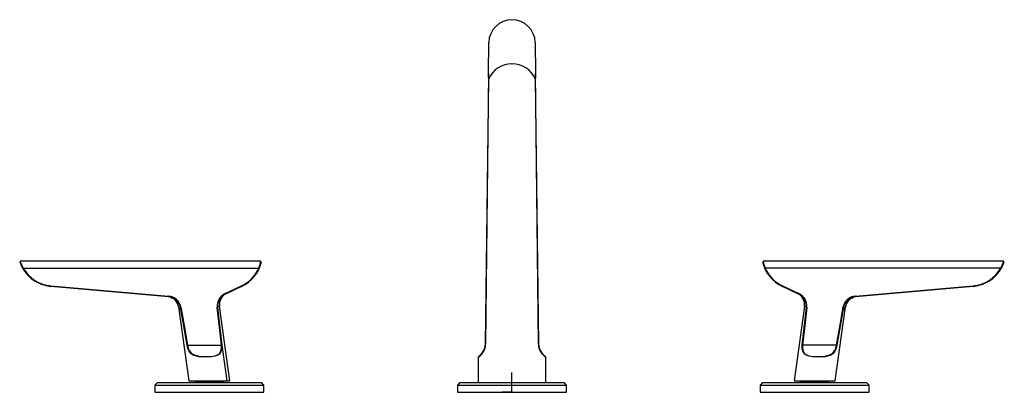
# Paper-space layout '_Back' of a CAD drawing. Units: millimetres. Extents: x -203 to 203, y 0 to 154.
import ezdxf

# ---------------------------------------------------------------- set-up
doc = ezdxf.new("R2010")
doc.units = ezdxf.units.MM
doc.header["$PDSIZE"] = -1

psp = doc.layouts.new('_Back')

# ---------------------------------------------------------------- linework, layer by layer
at = {"color": 7, "linetype": 'Continuous', "lineweight": 25}
for p, q in [((-9.73, 131.84), (-9.59, 144.52)), ((9.59, 144.52), (9.73, 131.84)), ((-9.73, 131.84), (-11, 19.93)), ((11, 19.93), (9.73, 131.84)), ((-10.89, 19.95), (-9.6, 129.57)), ((9.6, 129.57), (10.89, 19.95)), ((-103.7, 54.21), (-203.19, 54.21)), ((203.19, 54.21), (103.7, 54.21)), ((-201.99, 51.37), (-104.59, 51.37)), ((201.99, 51.37), (104.59, 51.37)), ((-141.88, 39.52), (-190.46, 43.77)), ((-190.44, 43.98), (-141.86, 39.73)), ((-118.51, 40.79), (-111.8, 43.96)), ((-111.72, 43.77), (-118.42, 40.6)), ((118.42, 40.6), (111.72, 43.77)), ((111.8, 43.96), (118.51, 40.79)), ((141.84, 39.73), (190.44, 43.98)), ((190.46, 43.77), (141.86, 39.52)), ((-140.74, 39.16), (-140.38, 38.94)), ((119.13, 40.12), (118.42, 40.6)), ((140.39, 38.95), (140.74, 39.16)), ((-137.8, 35.27), (-137.97, 36.05)), ((-137.8, 35.27), (-133.5, 4.7)), ((-137.68, 34.41), (-136.8, 34.41)), ((-134.25, 19.43), (-136.8, 34.41)), ((-121.62, 35.03), (-119.9, 19.48)), ((-116.5, 4.7), (-120.84, 35.57)), ((120.84, 35.57), (116.5, 4.7)), ((119.9, 19.48), (121.62, 35.03)), ((133.5, 4.7), (137.8, 35.27)), ((136.8, 34.41), (134.25, 19.43)), ((136.62, 34.44), (136.7, 35)), ((136.88, 34.97), (136.8, 34.41)), ((136.8, 34.41), (137.68, 34.41)), ((137.8, 35.27), (137.74, 35.25)), ((137.8, 35.27), (137.97, 36.05)), ((-134.08, 19.46), (-120.07, 19.46)), ((-119.9, 19.48), (-117.82, 4.7)), ((134.08, 19.46), (120.07, 19.46)), ((-14, 14.52), (-14, 4)), ((14, 4), (14, 14.54)), ((-133.5, 4.7), (-116.5, 4.7)), ((-130.7, 4.7), (-130.9, 4.5)), ((-130.9, 4.5), (-130.9, 4)), ((-130.9, 4.5), (-119.1, 4.5)), ((-119.1, 4.5), (-119.3, 4.7)), ((-119.1, 4), (-119.1, 4.5)), ((116.5, 4.7), (133.5, 4.7)), ((119.3, 4.7), (119.1, 4.5)), ((119.1, 4.5), (119.1, 4)), ((119.1, 4.5), (130.9, 4.5)), ((130.9, 4.5), (130.7, 4.7)), ((130.9, 4), (130.9, 4.5)), ((-146.5, 4), (-147.5, 3)), ((-147.5, 3), (-147.5, 0)), ((-147.5, 3), (-102.5, 3)), ((-147.5, 0), (-102.5, 0)), ((-146.5, 4), (-103.5, 4)), ((-102.5, 3), (-103.5, 4)), ((-102.5, 0), (-102.5, 3)), ((-21.5, 4), (-22.5, 3)), ((-22.5, 3), (-22.5, 0)), ((-22.5, 3), (22.5, 3)), ((-22.5, 0), (22.5, 0)), ((-21.5, 4), (21.5, 4)), ((22.5, 3), (21.5, 4)), ((22.5, 0), (22.5, 3)), ((103.5, 4), (102.5, 3)), ((102.5, 3), (102.5, 0)), ((102.5, 3), (147.5, 3)), ((102.5, 0), (147.5, 0)), ((103.5, 4), (146.5, 4)), ((147.5, 3), (146.5, 4)), ((147.5, 0), (147.5, 3))]:
    psp.add_line(p, q, dxfattribs=at)
at = {"color": 7, "linetype": 'Continuous'}
for q in [(0, 8.16), (-4.08, 0)]:
    psp.add_line((0, 0), q, dxfattribs=at)
at = {"color": 7, "linetype": 'Continuous', "lineweight": 25, "flags": 128}
for points in [[(-9.6, 129.57), (-9.6, 129.57), (-9.6, 129.57), (-9.6, 129.57), (-9.6, 129.57), (-9.6, 129.57), (-9.6, 129.57), (-9.6, 129.57), (-9.6, 129.58), (-9.61, 129.6), (-9.62, 129.72), (-9.67, 130.19), (-9.73, 131.84)], [(9.73, 131.84), (9.71, 130.7), (9.64, 129.84), (9.61, 129.63), (9.6, 129.58), (9.6, 129.57), (9.6, 129.57), (9.6, 129.57), (9.6, 129.57), (9.6, 129.57), (9.6, 129.57), (9.6, 129.57), (9.6, 129.57), (9.6, 129.57)], [(-203.18, 54.21), (-203.18, 54.21), (-203.16, 54.15), (-203.11, 53.98), (-203.01, 53.7), (-202.88, 53.33), (-202.5, 52.41), (-201.99, 51.37)], [(103.71, 54.21), (103.71, 54.21), (103.72, 54.15), (103.76, 53.98), (103.92, 53.36), (104.19, 52.43), (104.59, 51.37)], [(-136.95, 35.2), (-137.59, 35.28), (-137.8, 35.27)], [(-136.8, 34.41), (-136.88, 34.85), (-136.95, 35.2)], [(-136.77, 35.24), (-136.69, 34.8), (-136.62, 34.45)], [(-136.62, 34.44), (-135.21, 26.05), (-134.08, 19.46)], [(-120.07, 19.46), (-121.02, 28.18), (-121.8, 35.02)], [(-120.84, 35.57), (-120.84, 35.57), (-121.04, 35.43), (-121.62, 35.03)], [(121.8, 35.02), (120.82, 26.31), (120.07, 19.46)], [(121.62, 35.03), (121.04, 35.44), (120.84, 35.57)], [(134.08, 19.46), (135.52, 27.85), (136.62, 34.44)], [(137.74, 35.25), (137.56, 35.17), (136.88, 34.97)], [(-119.9, 19.48), (-119.87, 18.15), (-120.12, 16.94), (-120.69, 15.97), (-121.58, 15.3), (-122.7, 14.89), (-123.97, 14.67), (-126.69, 14.55), (-129.38, 14.73), (-131.72, 15.42), (-132.65, 16.09), (-133.38, 17), (-133.92, 18.14), (-134.25, 19.43)], [(-134.08, 19.46), (-133.75, 18.22), (-133.23, 17.12), (-132.51, 16.24), (-131.59, 15.6), (-129.31, 14.92), (-126.69, 14.74), (-124.03, 14.85), (-122.79, 15.06), (-121.7, 15.44), (-120.83, 16.09), (-120.27, 17.02), (-120.04, 18.18), (-120.07, 19.46)], [(-11, 19.93), (-10.97, 19.94), (-10.89, 19.95)], [(11, 19.93), (10.97, 19.94), (10.89, 19.95)], [(134.25, 19.43), (133.92, 18.14), (133.38, 17), (132.65, 16.09), (131.72, 15.42), (129.38, 14.73), (126.69, 14.55), (123.97, 14.67), (122.7, 14.89), (121.58, 15.3), (120.69, 15.97), (120.12, 16.94), (119.87, 18.15), (119.9, 19.48)], [(120.07, 19.46), (120.04, 18.18), (120.27, 17.02), (120.83, 16.09), (121.7, 15.44), (122.79, 15.06), (124.03, 14.85), (126.69, 14.74), (129.31, 14.92), (131.59, 15.6), (132.51, 16.24), (133.23, 17.12), (133.75, 18.22), (134.08, 19.46)], [(-13.94, 14.76), (-13.98, 14.65), (-14, 14.52)], [(14, 14.52), (13.98, 14.65), (13.94, 14.76)]]:
    psp.add_lwpolyline(points, dxfattribs=at)
at = {"color": 7, "linetype": 'Continuous', "lineweight": 25}
for centre, radius, start, end in [((0, 144.41), 9.59, 0.65, 179.35), ((-0.14, 125.41), 10.34, 89.2371, 156.2503), ((0.16, 125.45), 10.3, 23.6104, 90.9022), ((-189.15, 58.72), 15, 198.5228, 265), ((-118.13, 57.33), 15, 295.3213, 347.0463), ((-119.74, 57.63), 16.39, 337.5601, 347.9837), ((118.13, 57.33), 15, 192.9537, 244.6787), ((189.15, 58.72), 15, 275, 341.4772), ((187.64, 59.05), 16.27, 331.8391, 342.7136), ((-201.46, 50.34), 1.16, 117.2399, 127.3802), ((-189.15, 58.73), 14.8, 209.809, 264.9993), ((-118.15, 57.36), 14.82, 295.3483, 336.1708), ((-104.98, 50.35), 1.1, 58.1962, 68.8988), ((104.98, 50.35), 1.1, 111.1012, 121.8038), ((118.15, 57.36), 14.82, 203.8292, 244.6517), ((189.15, 58.73), 14.8, 275.0007, 330.191), ((201.46, 50.34), 1.16, 52.6198, 62.7601), ((-178.63, 42.89), 11.86, 174.7374, 175.7531), ((-116.03, 35.55), 5.8, 115.3123, 185.2158), ((-115.89, 36.27), 5, 115.3213, 188), ((-120.66, 39.71), 2.41, 21.6195, 26.6052), ((-113.95, 42.89), 2.41, 21.6195, 26.6052), ((113.95, 42.89), 2.41, 153.3948, 158.3805), ((115.89, 36.27), 5, 352, 64.6787), ((120.66, 39.71), 2.41, 153.3948, 158.3805), ((116.04, 35.56), 5.79, 354.689, 64.7829), ((178.63, 42.89), 11.86, 4.2469, 5.2626), ((-142.75, 34.58), 5, 17.1309, 85), ((-130.05, 38.64), 11.86, 174.7374, 175.7531), ((-142.36, 34), 5.54, 12.4585, 85.0628), ((-142.35, 34.05), 5.7, 12.0198, 85.1379), ((-142.54, 34.66), 4.8, 7.5403, 63.1621), ((-116.02, 35.51), 5.63, 115.2959, 184.8477), ((116.4, 35.63), 5.26, 353.5413, 58.7116), ((142.33, 34.04), 5.71, 94.8612, 170.3416), ((142.32, 34.01), 5.53, 94.8109, 170.0093), ((142.55, 34.65), 4.81, 116.7424, 172.7557), ((142.75, 34.58), 5, 95, 162.8686), ((130.03, 38.64), 11.86, 4.2469, 5.2626), ((-136.4, 33.15), 2.12, 100.1171, 105.0523), ((-136.32, 32.69), 1.78, 99.713, 105.5565), ((-121.54, 32.94), 2.1, 92.2758, 97.1696), ((121.54, 32.94), 2.1, 82.8304, 87.7242), ((136.46, 33), 1.45, 76.6132, 83.781), ((136.42, 32.88), 2.14, 77.7611, 82.617), ((-133.68, 17.07), 2.42, 99.4019, 103.4524), ((-119.8, 17.1), 2.38, 92.4855, 96.5432), ((-17.49, 20.13), 6.61, 301.9196, 358.461), ((-17, 20), 6, 302.5931, 359.3548), ((17.5, 20.14), 6.61, 181.5715, 237.7928), ((17, 20), 6, 180.6448, 237.4074), ((119.8, 17.1), 2.38, 83.4568, 87.5145), ((133.68, 17.07), 2.42, 76.5476, 80.5981)]:
    psp.add_arc(centre, radius, start, end, dxfattribs=at)
at = {"color": 7, "linetype": 'Continuous'}
psp.add_point((0, 0), dxfattribs=at)

doc.saveas('drawing.dxf')
